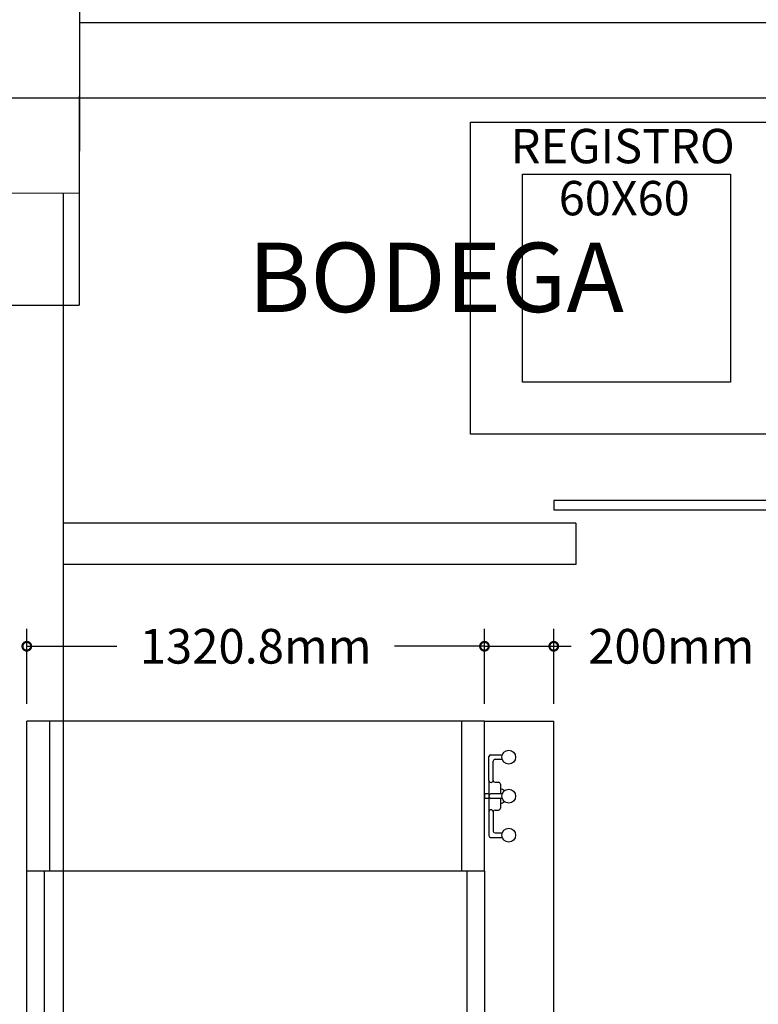
# Model space of a CAD drawing. Extents: x -28841 to 88941, y -33832 to 56060.
# Drawn here: x 13052 to 15183, y 10691 to 13531 of the extents above; entities that cross this region are included whole.
import ezdxf
from ezdxf.enums import TextEntityAlignment as Align

# ---------------------------------------------------------------- set-up
doc = ezdxf.new("R2010")
doc.units = 0
doc.header["$LTSCALE"] = 2
doc.layers.get('0').update_dxf_attribs({"linetype": 'CONTINUOUS'})
doc.layers.add('AWA', color=8, linetype='CONTINUOUS')
doc.layers.add('CIRCUITEO', color=5, linetype='CONTINUOUS')
doc.styles.add('ROMANS', font='romans', dxfattribs={"width": 0.8, "height": 1})
doc.styles.add('STYLE2', font='romans.shx')
doc.linetypes.add('BATTING', pattern='A,0.00254,-2.54,[134,ltypeshp.shx,S=2.54,R=0,X=-2.54,Y=0],-5.08,[134,ltypeshp.shx,S=2.54,R=180,X=2.54,Y=0],-2.54', length=10.16254)

# ---------------------------------------------------------------- blocks, each defined once
blk = doc.blocks.new('_DOTSMALL')
at = {"color": 0, "linetype": 'BYBLOCK', "const_width": 0.5}
blk.add_lwpolyline([(-0.0625, 0, 1), (0.0625, 0, 1)], format="xyb", close=True, dxfattribs=at)

msp = doc.modelspace()

# ---------------------------------------------------------------- linework, layer by layer
at = {"layer": 'AWA', "ltscale": 5}
for p, q in [((13224.36, 13709.84), (13223.248, 12707.352)), ((13224.36, 13709.84), (13223.606, 13029.84)), ((15277.81, 13521.818), (13224.285, 13521.818)), ((1370.226, 13305.661), (40917.177, 13305.661)), ((13223.606, 13029.84), (12508.606, 13030.633)), ((13178.605, 6372.352), (13178.605, 13029.299)), ((12508.248, 12707.352), (13223.248, 12707.352)), ((15291.917, 12143.665), (14593.296, 12143.665)), ((14593.296, 12143.665), (14593.296, 12116.591)), ((14593.296, 12116.591), (15291.917, 12116.591)), ((14656.783, 12078.919), (13178.605, 12078.919)), ((14656.783, 12078.919), (14656.783, 11958.919)), ((14656.783, 11958.919), (13178.605, 11958.919)), ((13178.605, 11430.133), (13178.605, 11862.133)), ((13072.314, 11557.119), (13072.314, 11773.513)), ((14393.114, 11557.119), (14393.114, 11773.513)), ((14393.114, 11557.119), (14393.114, 11773.513)), ((14593.114, 11557.119), (14593.114, 11773.513)), ((13072.314, 11723.513), (13331.762, 11723.513)), ((14393.114, 11723.513), (14133.666, 11723.513)), ((14393.114, 11723.513), (14593.114, 11723.513)), ((14593.114, 11723.513), (14643.114, 11723.513)), ((13072.314, 11075.119), (13072.314, 11507.119)), ((14393.114, 11507.119), (13072.314, 11507.119)), ((13138.989, 11075.119), (13138.989, 11507.119)), ((14326.439, 11507.119), (14326.439, 11075.119)), ((14393.114, 11075.119), (14393.114, 11507.119)), ((14393.114, 11507.119), (14593.114, 11507.119)), ((14593.114, 6884.319), (14593.114, 11507.119)), ((14405.814, 11336.119), (14405.814, 11405.052)), ((14410.814, 11410.052), (14444.149, 11410.052)), ((14418.514, 11336.119), (14418.514, 11392.352)), ((14423.514, 11397.352), (14444.149, 11397.352)), ((14405.814, 11336.119), (14405.814, 11246.119)), ((14423.514, 11331.119), (14433.914, 11331.119)), ((14438.914, 11326.119), (14438.914, 11297.469)), ((14405.814, 11297.469), (14393.114, 11297.469)), ((14393.114, 11297.469), (14393.114, 11284.769)), ((14405.814, 11284.769), (14393.114, 11284.769)), ((14444.149, 11297.469), (14411.321, 11297.469)), ((14444.149, 11284.769), (14411.321, 11284.769)), ((14438.914, 11284.769), (14438.914, 11256.119)), ((14423.514, 11251.119), (14433.914, 11251.119)), ((14405.814, 11246.119), (14405.814, 11177.186)), ((14418.514, 11246.119), (14418.514, 11189.886)), ((14410.814, 11172.186), (14444.149, 11172.186)), ((14423.514, 11184.886), (14444.149, 11184.886)), ((14393.114, 11075.119), (13072.314, 11075.119)), ((13072.314, 10186.319), (13072.314, 11075.119)), ((13123.114, 10186.319), (13123.114, 11075.119)), ((14342.314, 11075.119), (14342.314, 10186.319)), ((14393.114, 11075.119), (14393.114, 10186.319))]:
    msp.add_line(p, q, dxfattribs=at)
for centre in [(14463.114, 11403.702), (14463.114, 11291.119), (14463.114, 11178.536)]:
    msp.add_circle(centre, 20, dxfattribs=at)
for centre, radius, start, end in [((14410.814, 11405.052), 5, 90, 180), ((14423.514, 11392.352), 5, 90, 180), ((14412.164, 11337.026), 6.414, 188.130909, 351.869091), ((14423.514, 11336.119), 5, 180, 270), ((14433.914, 11326.119), 5, 0, 90), ((14438.914, 11291.119), 20, 52.771158, 90), ((14412.228, 11291.119), 6.414, 98.130909, 261.869091), ((14412.164, 11245.212), 6.414, 8.130909, 171.869091), ((14423.514, 11246.119), 5, 90, 180), ((14433.914, 11256.119), 5, 270, 0), ((14438.914, 11291.119), 20, 270, 307.228842), ((14410.814, 11177.186), 5, 180, 270), ((14423.514, 11189.886), 5, 180, 270)]:
    msp.add_arc(centre, radius, start, end, dxfattribs=at)
at = {"layer": 'CIRCUITEO', "ltscale": 100}
for points in [[(14352.715, 12335.479), (14352.715, 13235.479), (15252.715, 13235.479), (15252.715, 12335.479)], [(14502.715, 12485.479), (14502.715, 13085.479), (15102.715, 13085.479), (15102.715, 12485.479)]]:
    msp.add_lwpolyline(points, close=True, dxfattribs=at)

# ---------------------------------------------------------------- block references
at = {"layer": 'AWA', "ltscale": 5, "xscale": 50, "yscale": 50, "zscale": 50, "rotation": 180}
for p in [(13072.314, 11723.513), (14393.114, 11723.513)]:
    msp.add_blockref('_DOTSMALL', p, dxfattribs=at)
at = {"layer": 'AWA', "ltscale": 5, "xscale": 50, "yscale": 50, "zscale": 50}
for p in [(14393.114, 11723.513), (14593.114, 11723.513)]:
    msp.add_blockref('_DOTSMALL', p, dxfattribs=at)

# ---------------------------------------------------------------- texts
at = {"layer": 'AWA', "ltscale": 5, "style": 'ROMANS'}
msp.add_text('BODEGA', height=200, dxfattribs=at).set_placement((14253.519, 12687.611), align=Align.CENTER)
at = {"layer": 'AWA', "ltscale": 5, "char_height": 100, "attachment_point": 5, "style": 'STYLE2'}
for s, insert in [('\\A1;1320.8mm', (13732.714, 11723.513)), ('\\A1;200mm', (14932.162, 11723.513))]:
    msp.add_mtext(s, dxfattribs=dict(at, insert=insert))
at = {"layer": 'CIRCUITEO', "linetype": 'BATTING', "ltscale": 100, "style": 'ROMANS'}
for s, p in [('REGISTRO', (14792.21, 13116.782)), ('60X60', (14796.359, 12966.607))]:
    msp.add_text(s, height=99.1802, dxfattribs=at).set_placement(p, align=Align.CENTER)

doc.saveas('drawing.dxf')
